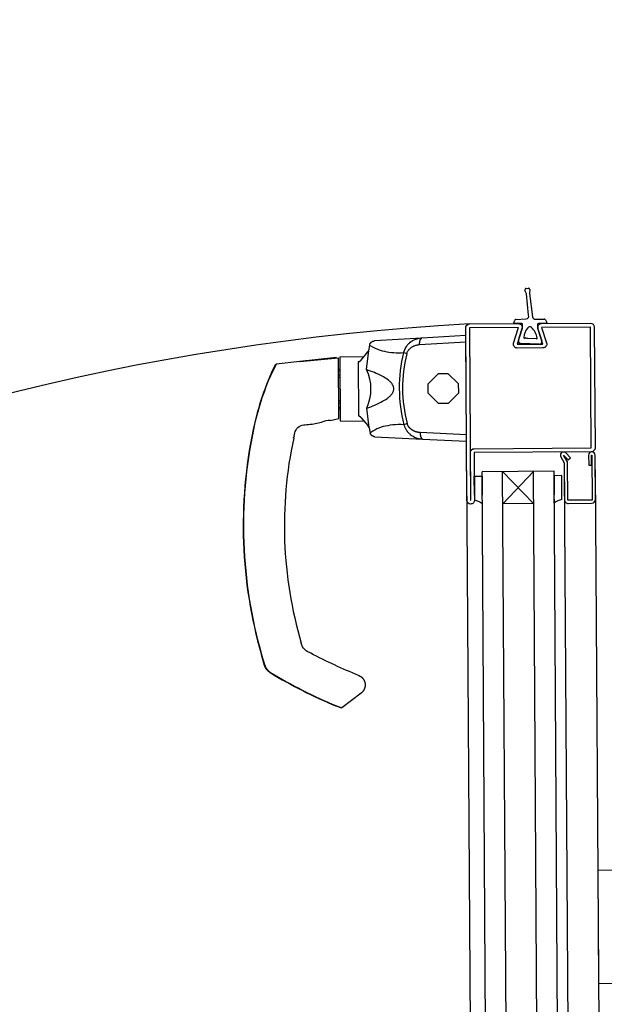
# Model space of a CAD drawing. Units: metres. Extents: x -1922 to -1821, y 1901 to 2060.
# Drawn here: x -1844 to -1844, y 2019 to 2020 of the extents above; entities that cross this region are included whole.
import ezdxf

# ---------------------------------------------------------------- set-up
doc = ezdxf.new("R2010")
doc.units = ezdxf.units.M
doc.linetypes.add('CONTINU', pattern=[0])
doc.layers.add('MUR-7', color=7, linetype='Continuous')
doc.layers.add('ZONE NON ELINGABLE-7', color=133, linetype='Continuous')

msp = doc.modelspace()

# ---------------------------------------------------------------- hatches: boundary and pattern name
at = {"layer": 'ZONE NON ELINGABLE-7', "linetype": 'CONTINU'}
h = msp.add_hatch(dxfattribs=at)
h.set_pattern_fill('ANSI31', color=256, scale=0.2, angle=45.00002679836822)
h.set_pattern_definition([(45.00000000560517, (-1917.637781306235, 2046.234358475858), (-0.4490128060973838, 0.4490128060095316), [])])
h.paths.add_polyline_path([(-1830.307635966701, 2021.554358484402), (-1830.307635966407, 2018.554604362139), (-1853.267781303534, 2018.554604359893), (-1853.267781303827, 2021.554358482156)])
h.paths.add_polyline_path([(-1830.307642522892, 2039.554358484403), (-1830.307642523186, 2042.554358484402), (-1853.267781305881, 2042.554358482156), (-1853.267781305588, 2039.554358482157)])

# ---------------------------------------------------------------- linework, layer by layer
at = {"layer": 'MUR-7'}
for p, q in [((-1844.17726379389, 2019.490874110419), (-1844.17643279093, 2019.490935561341)), ((-1844.175896980593, 2019.490404337515), (-1844.17599316357, 2019.488931611299)), ((-1844.177198287002, 2019.488680202236), (-1844.177772459179, 2019.490042748544)), ((-1844.176355013547, 2019.480394000039), (-1844.177198287002, 2019.488680202236)), ((-1844.17599316357, 2019.488931611299), (-1844.17481407842, 2019.479742837706)), ((-1844.18125412291, 2019.478809428807), (-1844.177228981704, 2019.479015701961)), ((-1844.173816884135, 2019.47889717825), (-1844.170226189121, 2019.478930106333)), ((-1844.169777647425, 2019.478660132693), (-1844.169219164304, 2019.477582147623)), ((-1844.18214247919, 2019.477498382514), (-1844.181684429151, 2019.478515410771)), ((-1844.178963708757, 2019.47716261222), (-1844.181913099771, 2019.477145723257)), ((-1844.18027245281, 2019.470701605651), (-1844.178816590015, 2019.475397072388)), ((-1844.178659644047, 2019.476453633795), (-1844.178661995827, 2019.476864334987)), ((-1844.169439711111, 2019.477217149053), (-1844.172518671762, 2019.477199518142)), ((-1844.217815576073, 2019.471521636939), (-1844.23631983411, 2019.470434140918)), ((-1844.200791647319, 2019.472522133944), (-1844.217815515749, 2019.471521640484)), ((-1844.200531600744, 2019.431522958639), (-1844.200791647319, 2019.472522133944)), ((-1844.177555283535, 2019.471676675442), (-1844.177745124613, 2019.471509320318)), ((-1844.177340601959, 2019.471433149096), (-1844.177555283535, 2019.471676675442)), ((-1844.177064287617, 2019.471680753953), (-1844.177340601959, 2019.471433149096)), ((-1844.176815757055, 2019.471414172708), (-1844.177064287617, 2019.471680753953)), ((-1844.173316009309, 2019.471222479289), (-1844.176815757055, 2019.471414172708)), ((-1844.172573271452, 2019.474744412991), (-1844.171209829721, 2019.470511412512)), ((-1844.23827882767, 2019.468284282535), (-1844.238496318684, 2019.466922701093)), ((-1844.218703350765, 2019.469019385134), (-1844.200776006489, 2019.47005618681)), ((-1844.172189699638, 2019.469205218553), (-1844.179345338122, 2019.469405849964)), ((-1844.251071077176, 2019.4640305828), (-1844.265267321796, 2019.462447399036)), ((-1844.265267321796, 2019.462447399036), (-1844.250237770741, 2019.463870923807)), ((-1844.26503132771, 2019.462473394489), (-1844.255161661968, 2019.46357442046)), ((-1844.250087785964, 2019.440224189972), (-1844.250237770715, 2019.463870919778)), ((-1844.249739920913, 2019.464211507491), (-1844.240366246727, 2019.464434604938)), ((-1844.249739920913, 2019.464211507491), (-1844.249581355929, 2019.439212010352)), ((-1844.238933565297, 2019.466157337163), (-1844.24167464597, 2019.462799836457)), ((-1844.23938518884, 2019.459262672307), (-1844.238527828607, 2019.46672929526)), ((-1844.238933565297, 2019.466157337163), (-1844.238527828607, 2019.46672929526)), ((-1844.238527828607, 2019.46672929526), (-1844.238496318684, 2019.466922701093)), ((-1844.223739583926, 2019.465379928829), (-1844.224983752222, 2019.465888411061)), ((-1844.274502420902, 2019.461417488708), (-1844.275625979711, 2019.45891834851)), ((-1844.274899324718, 2019.461135590668), (-1844.274502420902, 2019.461417488708)), ((-1844.265267321796, 2019.462447399036), (-1844.274502420902, 2019.461417488708)), ((-1844.242250112008, 2019.462278318744), (-1844.242593896429, 2019.462263806111)), ((-1844.242593896429, 2019.462263806111), (-1844.242460612875, 2019.441250201943)), ((-1844.242593896429, 2019.462263806111), (-1844.242505992149, 2019.462183777194)), ((-1844.242505992149, 2019.462183777194), (-1844.24167464597, 2019.462799836457)), ((-1844.275625979711, 2019.45891834851), (-1844.276455014167, 2019.457480295899)), ((-1844.250210019875, 2019.459495697442), (-1844.249710002257, 2019.459494505395)), ((-1844.238338227719, 2019.436836649916), (-1844.239290232663, 2019.44429179656)), ((-1844.249611274557, 2019.443929008006), (-1844.250111236823, 2019.44392147336)), ((-1844.242362015497, 2019.441331089247), (-1844.242460612875, 2019.441250201943)), ((-1844.242460612875, 2019.441250201943), (-1844.242116684916, 2019.441240051744)), ((-1844.241534636862, 2019.440725875366), (-1844.242362015497, 2019.441331089247)), ((-1844.241534636862, 2019.440725875366), (-1844.238751187021, 2019.437403415247)), ((-1844.260496037192, 2019.438132435249), (-1844.256903333385, 2019.438854463855)), ((-1844.256903333385, 2019.438854463855), (-1844.256735651467, 2019.438913558992)), ((-1844.253482921581, 2019.439541866797), (-1844.250087785952, 2019.440224189965)), ((-1844.240205605943, 2019.439107835384), (-1844.249581355929, 2019.439212010352)), ((-1844.238338227719, 2019.436836649916), (-1844.238751187021, 2019.437403415247)), ((-1844.238304266989, 2019.436643659346), (-1844.238338227719, 2019.436836649916)), ((-1844.238304266989, 2019.436643659346), (-1844.23806952189, 2019.435284946313)), ((-1844.223568481236, 2019.438374225154), (-1844.224806104951, 2019.43785002765)), ((-1844.283352428514, 2019.43602619599), (-1844.283433196803, 2019.436043521417)), ((-1844.267563373884, 2019.433290242121), (-1844.267879012497, 2019.432698644965)), ((-1844.236083888767, 2019.433160132436), (-1844.217567150647, 2019.432307441367)), ((-1844.200547241573, 2019.433988905773), (-1844.218486774103, 2019.434798238284)), ((-1844.267700117856, 2019.432660173755), (-1844.26787901895, 2019.432698646353)), ((-1844.217567139215, 2019.432307440841), (-1844.200531600744, 2019.431522958639)), ((-1844.163827592895, 2019.425362762315), (-1844.162477111565, 2019.423057550654)), ((-1844.162749047039, 2019.425994615808), (-1844.16273719373, 2019.426003666358)), ((-1844.161229261076, 2019.423400408658), (-1844.162749047039, 2019.425994615808)), ((-1844.16273719373, 2019.426003666358), (-1844.160941201379, 2019.42416731464)), ((-1844.16004755214, 2019.425041323242), (-1844.16184354449, 2019.42687767496)), ((-1844.152996013321, 2019.426067746011), (-1844.152970960053, 2019.422117825463)), ((-1844.151846036452, 2019.42607504), (-1844.151746038464, 2019.42607567426)), ((-1844.151820983185, 2019.422125119452), (-1844.151846036452, 2019.42607504)), ((-1844.151746038464, 2019.42607567426), (-1844.151635042975, 2019.408576026264)), ((-1844.150386653768, 2019.408833949484), (-1844.150496063607, 2019.426083602509)), ((-1844.162477111565, 2019.423057550654), (-1844.162386412394, 2019.408757838292)), ((-1844.161134851887, 2019.408515771569), (-1844.161229261076, 2019.423400408658)), ((-1844.160941201379, 2019.42416731464), (-1844.16004755214, 2019.425041323242)), ((-1844.152970960053, 2019.422117825463), (-1844.151820983185, 2019.422125119452)), ((-1844.197444807067, 2019.417851040935), (-1844.194444947412, 2019.417870068225)), ((-1844.197397615398, 2019.410410760333), (-1844.197444807067, 2019.417851040935)), ((-1844.18921335333, 2018.5930562572), (-1844.19445571227, 2019.4195707645)), ((-1844.166456272391, 2019.419748357509), (-1844.194455707785, 2019.419570764735)), ((-1844.194444947412, 2019.417870068225), (-1844.194397755744, 2019.410429787611)), ((-1844.181213514246, 2018.593106997994), (-1844.186455873187, 2019.419621505502)), ((-1844.174376727669, 2019.407181756823), (-1844.186455870102, 2019.419621505521)), ((-1844.1863764863, 2019.407105646331), (-1844.174456111475, 2019.419697616714)), ((-1844.169213755619, 2018.593183109187), (-1844.17445611456, 2019.419697616488)), ((-1844.161213916536, 2018.593233849982), (-1844.166456275477, 2019.419748357489)), ((-1844.163445625153, 2019.418066688462), (-1844.166445484808, 2019.418047661172)), ((-1844.166445484808, 2019.418047661172), (-1844.166398293139, 2019.410607380558)), ((-1844.163386541428, 2019.408751495576), (-1844.163445625153, 2019.418066688462)), ((-1844.162456283183, 2019.419773729281), (-1844.157256183075, 2018.599921300764)), ((-1844.166377520297, 2019.407332315675), (-1844.166398293139, 2019.410607380558)), ((-1844.174376727669, 2019.407181756823), (-1844.1863764863, 2019.407105646331)), ((-1844.151635042975, 2019.408576026264), (-1844.161134851887, 2019.408515771569)), ((-1844.160876928666, 2019.407267382362), (-1844.151877109697, 2019.407324465757)), ((-1844.280146540307, 2019.348442633556), (-1844.280257796565, 2019.348415328894)), ((-1844.27901122988, 2019.34425967981), (-1844.280257796565, 2019.348415328894)), ((-1844.280146540174, 2019.348442633096), (-1844.278894006634, 2019.344271699907)), ((-1844.27702766647, 2019.341714310997), (-1844.276766665664, 2019.341543876085)), ((-1844.241472016217, 2019.333528052687), (-1844.248925735889, 2019.327836793259)), ((-1844.25104005154, 2019.328546294515), (-1844.251077914485, 2019.328453860861)), ((-1844.249416854289, 2019.327771091817), (-1844.251077914166, 2019.328453860728)), ((-1844.251040020393, 2019.328546369119), (-1844.248925449112, 2019.327837012226)), ((-1844.248925449112, 2019.327837012226), (-1844.249416854153, 2019.327771091762))]:
    msp.add_line(p, q, dxfattribs=at)
at = {"layer": 'MUR-7', "ltscale": 2}
for p, q in [((-1844.200458660502, 2019.420023189953), (-1844.199089596496, 2019.204174474391)), ((-1844.150459574847, 2019.420340320501), (-1844.149090505378, 2019.204491604975))]:
    msp.add_line(p, q, dxfattribs=at)
at = {"layer": 'MUR-7'}
for points in [[(-1844.15051357867, 2019.428840148951, -0.4142135623730951), (-1844.152004034599, 2019.427330665224), (-1844.19750311939, 2019.427042076952), (-1844.197385781302, 2019.40854244907, -0.4142135623731006), (-1844.198876237231, 2019.407032965343, -0.4142135623730841), (-1844.200385720958, 2019.408523421272), (-1844.200810675117, 2019.475522073601, -0.4142135623730955), (-1844.199320219188, 2019.477031557328), (-1844.180320601363, 2019.477152066717, -0.5069206636600743), (-1844.178877877304, 2019.475209481211), (-1844.180749467327, 2019.469149185618), (-1844.170790434838, 2019.469212353041), (-1844.172738748787, 2019.475248420027, -0.5069206636600722), (-1844.171320782393, 2019.477209150111), (-1844.152321164569, 2019.4773296595, -0.4142135623730951), (-1844.150811680841, 2019.47583920357)], [(-1844.15231165067, 2019.475829689671), (-1844.171311268494, 2019.475709180283), (-1844.169362954545, 2019.469673113297, -0.5069206636600728), (-1844.170780920939, 2019.467712383214), (-1844.180739953429, 2019.467649215789, -0.5069206636600744), (-1844.182182677487, 2019.469591801295), (-1844.180311087464, 2019.475652096889), (-1844.199310705288, 2019.4755315875), (-1844.19888575113, 2019.408532935171), (-1844.198785753141, 2019.408533569431), (-1844.19890372549, 2019.427133195301, -0.4142135623730958), (-1844.197512633289, 2019.42854204678), (-1844.152013548498, 2019.428830635052)]]:
    msp.add_lwpolyline(points, format="xyb", close=True, dxfattribs=at)
for points in [[(-1844.2178161588, 2019.471521602691, 0.05832263121305276), (-1844.219771214937, 2019.471175961951, 0.1007696752439503), (-1844.222622313478, 2019.469655921934), (-1844.222840389041, 2019.46946715846, 0.03783048549085726), (-1844.223610391426, 2019.46866219418), (-1844.223782353636, 2019.468444008334, 0.1068132169100364), (-1844.224983745058, 2019.465888412875)], [(-1844.238158806934, 2019.468855567912), (-1844.237889504424, 2019.468658776487, 0.07029493696141385), (-1844.234097128432, 2019.466873043425, 0.04083391615059333), (-1844.230645588666, 2019.46607869874), (-1844.229693819686, 2019.465961567674), (-1844.228774717596, 2019.465884579146, 0.03226046769799783), (-1844.224983649683, 2019.465888886216)], [(-1844.223739575937, 2019.465379927372), (-1844.223676194504, 2019.465604781086), (-1844.223595018434, 2019.465836989529), (-1844.223498279352, 2019.466066812902), (-1844.223383332447, 2019.466298462927), (-1844.22328223697, 2019.466476692025), (-1844.223168921639, 2019.466655642131), (-1844.223047734094, 2019.466828158527), (-1844.222911077881, 2019.467004115509), (-1844.22274927228, 2019.467191985678), (-1844.222578923424, 2019.467370280265), (-1844.222430856836, 2019.467511674497), (-1844.222246993201, 2019.46767229387), (-1844.222040604938, 2019.467835568777), (-1844.221826727765, 2019.467988317183), (-1844.221606283181, 2019.468130395857), (-1844.221380222602, 2019.468261689543), (-1844.221133761479, 2019.468389884822), (-1844.220945728427, 2019.468478086864), (-1844.220755136311, 2019.468559605587), (-1844.220473869338, 2019.468666340108), (-1844.220188291108, 2019.468759220381), (-1844.219972605239, 2019.468819606338, -0.04941434428935507), (-1844.218703350765, 2019.469019385134)], [(-1844.239290232663, 2019.44429179656, 0.03832775652419159), (-1844.233102555451, 2019.446972971852), (-1844.232312492812, 2019.447436404461), (-1844.231857559795, 2019.447726387487), (-1844.231389808578, 2019.448048493611, 0.02934722731308111), (-1844.230249740592, 2019.44897201657), (-1844.230082021747, 2019.449135830116), (-1844.229913615547, 2019.449313712299), (-1844.229744720253, 2019.449507964623), (-1844.229575534131, 2019.449720888591), (-1844.229406255445, 2019.449954785705), (-1844.229279326847, 2019.450147532922), (-1844.22915351506, 2019.450364513229), (-1844.229030261502, 2019.450615695047), (-1844.228947009338, 2019.450817743022), (-1844.228881150506, 2019.451014160666), (-1844.228827883835, 2019.451216998366), (-1844.228790315047, 2019.451415921715), (-1844.228766544875, 2019.451625507931), (-1844.228759012769, 2019.451829297547), (-1844.228767053123, 2019.452035565135), (-1844.228790948237, 2019.452242239802), (-1844.228828921421, 2019.452441301707), (-1844.228888254689, 2019.452662434479), (-1844.228964463751, 2019.452882330591), (-1844.229044780452, 2019.45306920875), (-1844.229226094855, 2019.45341489381), (-1844.229426180775, 2019.453736042407), (-1844.229627582832, 2019.454009678263), (-1844.229829420496, 2019.454245120825), (-1844.230030813238, 2019.454451689539), (-1844.230230880526, 2019.454638703851), (-1844.230428741831, 2019.454815483208), (-1844.230805211736, 2019.455134732282), (-1844.231174910053, 2019.455420406129, 0.03712221693453154), (-1844.233346365726, 2019.456757524631, 0.03709940385771997), (-1844.23938518884, 2019.459262672307)], [(-1844.2248061069, 2019.437850027748), (-1844.225915835141, 2019.437886855141), (-1844.227019891479, 2019.437883705269), (-1844.228111671588, 2019.437839626956), (-1844.229184158639, 2019.437753686548), (-1844.230229923853, 2019.437625014169), (-1844.231068825551, 2019.437485626812, 0.1082265388666567), (-1844.237725046904, 2019.434884921622), (-1844.237920973597, 2019.434732932011), (-1844.23794217414, 2019.434714831513)], [(-1844.224806152818, 2019.437850127516, 0.04110987633183066), (-1844.224472572552, 2019.436839124413), (-1844.224362896211, 2019.436593938517), (-1844.224243347042, 2019.436353203373), (-1844.224113577126, 2019.436116187204, 0.04783462926972022), (-1844.223338787559, 2019.435024982862), (-1844.223170279785, 2019.434836533867), (-1844.223017311089, 2019.434676265759), (-1844.222813048832, 2019.434476481482), (-1844.22257242672, 2019.43425962482), (-1844.222367507471, 2019.434088959635, 0.1585461034533293), (-1844.217567261004, 2019.432307446449)]]:
    msp.add_lwpolyline(points, format="xyb", dxfattribs=at)
for points in [[(-1844.218703350765, 2019.469019385134), (-1844.218705351539, 2019.469062697706), (-1844.218707040296, 2019.469105999215), (-1844.218708416528, 2019.469149276626), (-1844.218709479822, 2019.469192516913), (-1844.218710229856, 2019.469235707056), (-1844.218710666404, 2019.469278834056), (-1844.218710789337, 2019.469321884931), (-1844.218710626488, 2019.469361270289), (-1844.218710200123, 2019.469400570828), (-1844.218709510351, 2019.469439776607), (-1844.218708557345, 2019.469478877709), (-1844.218707341346, 2019.469517864243), (-1844.218705862662, 2019.46955672635), (-1844.218704121668, 2019.469595454196), (-1844.218702118802, 2019.469634037986), (-1844.218699854573, 2019.469672467963), (-1844.218697329552, 2019.469710734403), (-1844.21869454438, 2019.469748827629), (-1844.218691499759, 2019.469786738003), (-1844.218688392175, 2019.469822305979), (-1844.21868505533, 2019.46985769488), (-1844.218681489973, 2019.46989289675), (-1844.218677696908, 2019.469927903673), (-1844.218673676987, 2019.469962707778), (-1844.218668743941, 2019.470002713624), (-1844.2186635099, 2019.470042425438), (-1844.218657976437, 2019.470081831264), (-1844.218652145219, 2019.47012091924), (-1844.218646018001, 2019.470159677601), (-1844.218639596628, 2019.470198094679), (-1844.218632883031, 2019.470236158908), (-1844.218626473916, 2019.470270731363), (-1844.218619822572, 2019.470304988953), (-1844.21861293068, 2019.470338923014), (-1844.218605799984, 2019.47037252496), (-1844.218598432288, 2019.470405786295), (-1844.218590829455, 2019.470438698602), (-1844.218582993408, 2019.470471253558), (-1844.21857492613, 2019.470503442928), (-1844.218566629661, 2019.47053525857), (-1844.2185581061, 2019.470566692436), (-1844.218549357602, 2019.470597736574), (-1844.218540386381, 2019.470628383134), (-1844.218531725843, 2019.470656907343), (-1844.218522871273, 2019.470685064807), (-1844.218513824661, 2019.470712849193), (-1844.218504588043, 2019.470740254252), (-1844.218495163494, 2019.470767273823), (-1844.218484027332, 2019.470798047126), (-1844.218472645778, 2019.470828286979), (-1844.218461022257, 2019.470857984279), (-1844.21844916027, 2019.470887130087), (-1844.218437063387, 2019.47091571563), (-1844.218424735249, 2019.470943732301), (-1844.218412179568, 2019.470971171667), (-1844.218400473529, 2019.470995810216), (-1844.218388582427, 2019.471019950493), (-1844.218376509269, 2019.471043586394), (-1844.218364257109, 2019.471066711937), (-1844.218351829046, 2019.471089321276), (-1844.218339228224, 2019.47111140869), (-1844.218326457831, 2019.471132968593), (-1844.218313521096, 2019.47115399553), (-1844.218300421291, 2019.471174484184), (-1844.218287161731, 2019.471194429371), (-1844.218273745769, 2019.471213826047), (-1844.218260176799, 2019.471232669305), (-1844.218247246139, 2019.471249924636), (-1844.218234185416, 2019.471266679872), (-1844.218220997567, 2019.471282931244), (-1844.218207685559, 2019.471298675099), (-1844.218194252383, 2019.471313907897), (-1844.218178562634, 2019.471330890397), (-1844.218162719446, 2019.471347179047), (-1844.218146727588, 2019.471362768945), (-1844.218130591874, 2019.471377655397), (-1844.218114317162, 2019.471391833921), (-1844.218097908351, 2019.471405300251), (-1844.218081370379, 2019.471418050332), (-1844.21806610136, 2019.471429105419), (-1844.218050731855, 2019.471439552635), (-1844.218035265753, 2019.471449389334), (-1844.218019706965, 2019.471458613032), (-1844.218004059428, 2019.471467221395), (-1844.217988327099, 2019.471475212244), (-1844.217972513957, 2019.471482583557), (-1844.217956624004, 2019.471489333471), (-1844.217940661256, 2019.471495460281), (-1844.217924629753, 2019.471500962433), (-1844.217908533551, 2019.471505838537), (-1844.217892376719, 2019.47151008736), (-1844.217877091275, 2019.471513517888), (-1844.217861759004, 2019.471516389046), (-1844.217846383353, 2019.47151870019), (-1844.217830967779, 2019.471520450801), (-1844.217815515749, 2019.471521640484)], [(-1844.238158823381, 2019.468855575055), (-1844.238151934371, 2019.46888657123), (-1844.238144514324, 2019.46891761562), (-1844.238136558093, 2019.468948695785), (-1844.238128060887, 2019.468979798993), (-1844.23811901828, 2019.46901091224), (-1844.23810942623, 2019.469042022255), (-1844.238099875774, 2019.469071339446), (-1844.238089830915, 2019.469100630214), (-1844.23807928927, 2019.469129882851), (-1844.238068248809, 2019.469159085483), (-1844.238056707853, 2019.469188226082), (-1844.238044665095, 2019.469217292476), (-1844.238032119601, 2019.469246272369), (-1844.23801907082, 2019.469275153347), (-1844.238005518594, 2019.469303922897), (-1844.237991463164, 2019.469332568418), (-1844.237977169543, 2019.469360569427), (-1844.237962392147, 2019.469388426525), (-1844.237947132364, 2019.469416127619), (-1844.23793139197, 2019.469443660599), (-1844.237913856851, 2019.469473190421), (-1844.237895767056, 2019.469502494822), (-1844.237877126378, 2019.469531558597), (-1844.237857939162, 2019.469560366602), (-1844.237838210293, 2019.469588903776), (-1844.237817945202, 2019.46961715517), (-1844.237798352337, 2019.469643517134), (-1844.237778293529, 2019.46966959958), (-1844.237757774642, 2019.469695390362), (-1844.237736801957, 2019.46972087749), (-1844.237715382169, 2019.469746049156), (-1844.237693522377, 2019.469770893747), (-1844.23767123008, 2019.46979539986), (-1844.237648513163, 2019.469819556326), (-1844.237625379899, 2019.46984335222), (-1844.237601838928, 2019.469866776882), (-1844.237578330188, 2019.469889411851), (-1844.237554445712, 2019.46991166915), (-1844.237530194673, 2019.469933539506), (-1844.237505586545, 2019.469955013944), (-1844.237482499019, 2019.469974530734), (-1844.237459121871, 2019.469993694265), (-1844.23743546325, 2019.470012498155), (-1844.237411531494, 2019.47003093628), (-1844.237387335114, 2019.470049002772), (-1844.237362882788, 2019.470066692026), (-1844.237338183349, 2019.470083998711), (-1844.237310739266, 2019.47010258817), (-1844.237283019175, 2019.470120702265), (-1844.237255035388, 2019.470138335079), (-1844.237226800377, 2019.470155481111), (-1844.237198326759, 2019.470172135291), (-1844.237169627274, 2019.470188292981), (-1844.237140714766, 2019.470203949977), (-1844.237111602169, 2019.470219102516), (-1844.237082302484, 2019.470233747271), (-1844.237052828765, 2019.470247881353), (-1844.237023724623, 2019.470261263594), (-1844.236994477641, 2019.470274148966), (-1844.236965100226, 2019.470286535965), (-1844.236935604769, 2019.470298423487), (-1844.236903634604, 2019.470310698974), (-1844.236871556682, 2019.470322390806), (-1844.236839386408, 2019.47033349914), (-1844.236807139071, 2019.470344024656), (-1844.236774829831, 2019.470353968542), (-1844.236742473695, 2019.470363332489), (-1844.236711936855, 2019.470371632128), (-1844.236681383792, 2019.470379420363), (-1844.236650826618, 2019.470386699775), (-1844.236620277271, 2019.470393473307), (-1844.236589747497, 2019.470399744248), (-1844.236559248844, 2019.47040551622), (-1844.236528792647, 2019.470410793173), (-1844.236498390022, 2019.470415579369), (-1844.236468051851, 2019.470419879371), (-1844.236437788778, 2019.470423698033), (-1844.236408149275, 2019.470426984939), (-1844.23637860185, 2019.470429817592), (-1844.236349155868, 2019.470432201332), (-1844.236319820446, 2019.470434141721)], [(-1844.218486774103, 2019.434798238284), (-1844.218603952557, 2019.434804575589), (-1844.218720990521, 2019.434813007757), (-1844.218837841519, 2019.434823531905), (-1844.218954459076, 2019.434836145155), (-1844.219071327598, 2019.434850916319), (-1844.219187929174, 2019.43486779801), (-1844.219304215933, 2019.434886789157), (-1844.219420140007, 2019.43490788869), (-1844.219537248529, 2019.434931431139), (-1844.219653949542, 2019.434957151859), (-1844.219770190837, 2019.434985051559), (-1844.219885920206, 2019.435015130947), (-1844.219978557836, 2019.435040895227), (-1844.220070846457, 2019.435068080969), (-1844.22016275703, 2019.435096688703), (-1844.220254260516, 2019.435126718959), (-1844.220345327873, 2019.435158172269), (-1844.220436268955, 2019.435191175433), (-1844.220526756, 2019.43522563103), (-1844.220616756339, 2019.435261540625), (-1844.220706237308, 2019.435298905788), (-1844.220795166237, 2019.435337728082), (-1844.220884027048, 2019.435378249693), (-1844.220972309751, 2019.435420270873), (-1844.221059976489, 2019.435463793205), (-1844.221146989404, 2019.435508818265), (-1844.221233310638, 2019.435555347634), (-1844.221320575192, 2019.435604341018), (-1844.221407093166, 2019.435654931852), (-1844.221492817797, 2019.435707120596), (-1844.221577702323, 2019.43576090771), (-1844.221661699979, 2019.435816293655), (-1844.221731528852, 2019.435864047136), (-1844.221800712269, 2019.435912957553), (-1844.221869217395, 2019.435963023216), (-1844.221937011396, 2019.43601424243), (-1844.222004061438, 2019.436066613504), (-1844.222070334686, 2019.436120134744), (-1844.222133817114, 2019.436173122322), (-1844.222196541278, 2019.436227214627), (-1844.22225847263, 2019.436282407307), (-1844.222319576623, 2019.436338696009), (-1844.222373511565, 2019.436389979201), (-1844.222426771172, 2019.4364421724), (-1844.222479326254, 2019.436495268257), (-1844.22253114762, 2019.436549259423), (-1844.22258220608, 2019.436604138546), (-1844.22263247244, 2019.436659898279), (-1844.222681917511, 2019.436716531272), (-1844.222730512101, 2019.436774030173), (-1844.222778227019, 2019.436832387635), (-1844.22282104269, 2019.43688646723), (-1844.222863108123, 2019.43694128658), (-1844.222904397725, 2019.436996834889), (-1844.222944885907, 2019.437053101358), (-1844.222984547077, 2019.437110075192), (-1844.223022477118, 2019.437166417351), (-1844.223059592414, 2019.437223445634), (-1844.223095867506, 2019.437281145373), (-1844.223131276934, 2019.437339501899), (-1844.223165795237, 2019.437398500542), (-1844.223196704483, 2019.437453269778), (-1844.223226849729, 2019.437508616066), (-1844.223256210842, 2019.437564521039), (-1844.223284767687, 2019.437620966336), (-1844.22331250013, 2019.437677933591), (-1844.223339388035, 2019.437735404439), (-1844.223365411269, 2019.437793360517), (-1844.223390549698, 2019.437851783459), (-1844.223414783188, 2019.437910654901), (-1844.223438091602, 2019.437969956478), (-1844.223460454808, 2019.438029669828), (-1844.22348061682, 2019.438086207049), (-1844.223499937161, 2019.438143128516), (-1844.223518401153, 2019.438200412202), (-1844.223535994114, 2019.438258036078), (-1844.223552701365, 2019.438315978118), (-1844.223568508227, 2019.438374216294)], [(-1844.236083888683, 2019.433160132432), (-1844.23611558518, 2019.43316184421), (-1844.236147416374, 2019.433164071747), (-1844.236179370838, 2019.433166822156), (-1844.236211436802, 2019.433170102252), (-1844.236243602163, 2019.433173918534), (-1844.236275854496, 2019.433178277165), (-1844.236306332053, 2019.433182888705), (-1844.236336864676, 2019.433187992122), (-1844.236367441207, 2019.433193591687), (-1844.236398050268, 2019.43319969135), (-1844.236428680271, 2019.433206294741), (-1844.236459319426, 2019.433213405142), (-1844.236489955755, 2019.433221025496), (-1844.236520577106, 2019.433229158379), (-1844.236551171163, 2019.433237806001), (-1844.236581725457, 2019.433246970189), (-1844.236611683244, 2019.43325647494), (-1844.236641578468, 2019.433266480358), (-1844.236671398978, 2019.43327698706), (-1844.236701132537, 2019.433287995279), (-1844.236728566323, 2019.433298631529), (-1844.236755905267, 2019.433309696915), (-1844.236783139538, 2019.433321190723), (-1844.236810259283, 2019.433333111943), (-1844.236837254644, 2019.433345459271), (-1844.236864115764, 2019.433358231103), (-1844.2368908328, 2019.433371425534), (-1844.236920043408, 2019.433386424872), (-1844.236949054779, 2019.433401929532), (-1844.236977853969, 2019.43341793572), (-1844.237006428127, 2019.433434439208), (-1844.237034764502, 2019.43345143533), (-1844.237062850479, 2019.433468918988), (-1844.237090673581, 2019.433486884659), (-1844.237118221498, 2019.433505326394), (-1844.237145482097, 2019.433524237829), (-1844.237172443446, 2019.433543612188), (-1844.237198620722, 2019.433563084234), (-1844.237224487154, 2019.433582988731), (-1844.237250032091, 2019.433603318153), (-1844.237275245125, 2019.433624064627), (-1844.237298278198, 2019.43364363252), (-1844.237321010373, 2019.43366354394), (-1844.237343434022, 2019.433683791891), (-1844.237365541735, 2019.433704369158), (-1844.237387326327, 2019.433725268307), (-1844.237408780848, 2019.433746481699), (-1844.237429898592, 2019.433768001498), (-1844.237452731426, 2019.433792017593), (-1844.237475140704, 2019.433816383799), (-1844.237497118565, 2019.433841088941), (-1844.23751865754, 2019.43386612162), (-1844.237539750559, 2019.433891470225), (-1844.237560390957, 2019.433917122951), (-1844.237580572482, 2019.433943067818), (-1844.237600289299, 2019.433969292688), (-1844.237619535994, 2019.433995785282), (-1844.237638307579, 2019.4340225332), (-1844.237656277081, 2019.434049039904), (-1844.237673779968, 2019.434075768904), (-1844.237690812722, 2019.434102708209), (-1844.237707372223, 2019.43412984578), (-1844.237724720056, 2019.434159360107), (-1844.237741509927, 2019.434189076347), (-1844.237757739463, 2019.434218979284), (-1844.237773406827, 2019.434249053721), (-1844.237788510705, 2019.434279284514), (-1844.237803050303, 2019.434309656587), (-1844.237816241971, 2019.434338409043), (-1844.237828931921, 2019.434367261296), (-1844.237841120715, 2019.434396200971), (-1844.237852809294, 2019.434425215815), (-1844.237863998976, 2019.434454293701), (-1844.237874691441, 2019.434483422645), (-1844.237884888725, 2019.43451259082), (-1844.237894593208, 2019.434541786563), (-1844.237903807606, 2019.434570998393), (-1844.237912534961, 2019.434600215015), (-1844.237920635635, 2019.434628903841), (-1844.237928273198, 2019.434657576272), (-1844.237935451378, 2019.434686222195), (-1844.237942174168, 2019.434714831706)], [(-1844.218486774103, 2019.434798238284), (-1844.218488225291, 2019.434754903821), (-1844.218489364624, 2019.43471158438), (-1844.218490191762, 2019.434668292997), (-1844.218490706453, 2019.434625042708), (-1844.218490908544, 2019.434581846529), (-1844.218490797974, 2019.434538717466), (-1844.218490374775, 2019.434495668502), (-1844.218489712316, 2019.434456288382), (-1844.218488787435, 2019.434416996418), (-1844.218487600368, 2019.434377802547), (-1844.218486151414, 2019.434338716684), (-1844.218484440939, 2019.434299748716), (-1844.218482469378, 2019.434260908499), (-1844.218480237228, 2019.434222205857), (-1844.218477745053, 2019.434183650581), (-1844.218474993485, 2019.434145252422), (-1844.218471983218, 2019.434107021094), (-1844.218468715016, 2019.434068966267), (-1844.218465189704, 2019.434031097568), (-1844.218461631147, 2019.433995571878), (-1844.218457845617, 2019.433960228155), (-1844.218453833966, 2019.433925074348), (-1844.218449597096, 2019.433890118359), (-1844.218445135958, 2019.433855368052), (-1844.218439695776, 2019.433815428003), (-1844.21843395835, 2019.433775785782), (-1844.218427925406, 2019.433736453322), (-1844.218421598759, 2019.433697442463), (-1844.218414980316, 2019.433658764948), (-1844.218408072068, 2019.43362043242), (-1844.218400876094, 2019.433582456418), (-1844.218394028875, 2019.433547968047), (-1844.218386943437, 2019.433513797588), (-1844.218379621574, 2019.433479953683), (-1844.218372065137, 2019.433446444896), (-1844.218364276038, 2019.4334132797), (-1844.218356256247, 2019.433380466484), (-1844.218348007792, 2019.433348013549), (-1844.21833953276, 2019.433315929105), (-1844.218330833294, 2019.433284221265), (-1844.218321911596, 2019.433252898052), (-1844.218312769922, 2019.433221967387), (-1844.218303410584, 2019.433191437096), (-1844.218294388829, 2019.433163025041), (-1844.218285177708, 2019.433134982164), (-1844.218275779293, 2019.433107314771), (-1844.218266195697, 2019.433080029084), (-1844.218256429074, 2019.433053131237), (-1844.218244903343, 2019.433022501673), (-1844.218233139006, 2019.432992408629), (-1844.218221139602, 2019.432962861163), (-1844.218208908745, 2019.432933868169), (-1844.218196450116, 2019.432905438376), (-1844.218183767465, 2019.432877580342), (-1844.218170864611, 2019.432850302451), (-1844.218158846867, 2019.432825814375), (-1844.218146650395, 2019.432801826878), (-1844.218134278278, 2019.432778346027), (-1844.218121733646, 2019.432755377761), (-1844.218109019672, 2019.432732927891), (-1844.218096139573, 2019.432711002094), (-1844.218083096606, 2019.432689605918), (-1844.21806989407, 2019.432668744773), (-1844.218056535305, 2019.432648423937), (-1844.21804302369, 2019.43262864855), (-1844.218029362643, 2019.432609423613), (-1844.218015555619, 2019.432590753992), (-1844.218002407003, 2019.432573664071), (-1844.217989134677, 2019.432557075857), (-1844.217975741626, 2019.432540993078), (-1844.217962230863, 2019.432525419349), (-1844.217948605424, 2019.432510358174), (-1844.217932701379, 2019.432493576062), (-1844.217916652708, 2019.432477489689), (-1844.217900464242, 2019.432462103898), (-1844.217884140854, 2019.432447423321), (-1844.217867687458, 2019.432433452377), (-1844.217851109007, 2019.432420195272), (-1844.217834410491, 2019.432407655998), (-1844.217819002337, 2019.432396795483), (-1844.217803501417, 2019.432386544066), (-1844.21778791165, 2019.43237690434), (-1844.217772236982, 2019.432367878742), (-1844.217756481375, 2019.432359469556), (-1844.217740648817, 2019.43235167891), (-1844.217724743311, 2019.432344508773), (-1844.21770876888, 2019.432337960959), (-1844.217692729566, 2019.432332037125), (-1844.217676629426, 2019.432326738769), (-1844.217660472531, 2019.432322067232), (-1844.21764426297, 2019.432318023694), (-1844.217628935114, 2019.432314787333), (-1844.21761356753, 2019.432312110889), (-1844.217598163673, 2019.432309994964), (-1844.217582727007, 2019.432308440034), (-1844.217567261004, 2019.432307446449)], [(-1844.276817696451, 2019.3414692233), (-1844.276861720598, 2019.341496027795), (-1844.276905455461, 2019.341523277909), (-1844.276948883748, 2019.341550961718), (-1844.276991988171, 2019.341579067296), (-1844.277049164924, 2019.341617336245), (-1844.277105746644, 2019.341656344666), (-1844.277161759211, 2019.341696107635), (-1844.27720631385, 2019.341728573444), (-1844.277250525201, 2019.341761541591), (-1844.277294410161, 2019.341795026228), (-1844.27733793735, 2019.341829004787), (-1844.277389100475, 2019.341869948082), (-1844.277439741992, 2019.341911574386), (-1844.277489846384, 2019.341953872018), (-1844.277539489263, 2019.34199690896), (-1844.277588577189, 2019.342040607745), (-1844.277637095571, 2019.342084956233), (-1844.277688726854, 2019.342133461141), (-1844.277739679088, 2019.342182705608), (-1844.277789935117, 2019.342232673883), (-1844.277839581763, 2019.342283457577), (-1844.277888512229, 2019.342334951955), (-1844.27793671026, 2019.342387140549), (-1844.2779837409, 2019.342439533068), (-1844.278030034083, 2019.342492588256), (-1844.278075617918, 2019.342546340861), (-1844.278120443137, 2019.342600734959), (-1844.278164611467, 2019.342655900502), (-1844.278207998061, 2019.342711687758), (-1844.278250629482, 2019.342768133384), (-1844.278292459304, 2019.34282517801), (-1844.278324769926, 2019.342870428997), (-1844.278356575453, 2019.342916036607), (-1844.278387888092, 2019.342962019275), (-1844.278418686749, 2019.34300834679), (-1844.278454549543, 2019.343063741652), (-1844.278489678366, 2019.343119605222), (-1844.278524063413, 2019.343175921665), (-1844.278557756244, 2019.343232779763), (-1844.27859069335, 2019.343290075882), (-1844.278622865508, 2019.34334779347), (-1844.278650484779, 2019.343398822317), (-1844.278677507763, 2019.343450163766), (-1844.278703928628, 2019.343501806162), (-1844.278729778632, 2019.343553813207), (-1844.278755019437, 2019.343606109753), (-1844.278779645591, 2019.343658683643), (-1844.278802388649, 2019.343708701215), (-1844.278824588107, 2019.343758982706), (-1844.27884624075, 2019.343809522344), (-1844.278867383283, 2019.343860412132), (-1844.278887968813, 2019.343911544551), (-1844.278907989786, 2019.343962901473), (-1844.278926483895, 2019.344011891897), (-1844.278944462324, 2019.344061068617), (-1844.27896191952, 2019.344110415472), (-1844.278978885608, 2019.344160021587), (-1844.278995323909, 2019.344209781876), (-1844.27901122988, 2019.34425967981)], [(-1844.278894006634, 2019.344271699907), (-1844.278878647586, 2019.34422382535), (-1844.278862713866, 2019.344176086058), (-1844.278846212301, 2019.344128504011), (-1844.27882914972, 2019.34408110119), (-1844.27881153295, 2019.344033899575), (-1844.278785145572, 2019.343966216162), (-1844.278757623964, 2019.343898992011), (-1844.278729024232, 2019.343832224011), (-1844.27869940248, 2019.343765909057), (-1844.278668814815, 2019.343700044041), (-1844.278637317342, 2019.343634625855), (-1844.278604966165, 2019.343569651393), (-1844.278570202446, 2019.343502162025), (-1844.278534443111, 2019.343435157065), (-1844.278497701081, 2019.343368661902), (-1844.278459989274, 2019.34330270192), (-1844.278421320613, 2019.343237302507), (-1844.278378375474, 2019.343167130683), (-1844.278334313252, 2019.343097626828), (-1844.278289152895, 2019.343028820463), (-1844.278242913353, 2019.342960741116), (-1844.278195613576, 2019.34289341831), (-1844.278147388784, 2019.34282703715), (-1844.278098116288, 2019.342761417633), (-1844.278047817603, 2019.342696586682), (-1844.277996514242, 2019.34263257122), (-1844.277944227718, 2019.342569398167), (-1844.277890961477, 2019.342507072057), (-1844.277836720991, 2019.342445596141), (-1844.27778153074, 2019.342384995335), (-1844.2777254152, 2019.342325294553), (-1844.27766839885, 2019.342266518707), (-1844.277610485494, 2019.342208670963), (-1844.277551682886, 2019.342151755038), (-1844.277492019088, 2019.342095794292), (-1844.277431522157, 2019.342040812085), (-1844.277370220154, 2019.341986831777), (-1844.27731465008, 2019.341939349498), (-1844.277258442416, 2019.341892672827), (-1844.277201621093, 2019.341846817953), (-1844.277144210042, 2019.341801801063), (-1844.277086233193, 2019.341757638347), (-1844.277027714477, 2019.341714345993), (-1844.27702766647, 2019.341714310997)], [(-1844.242424774591, 2019.340402633954), (-1844.242376756223, 2019.340383315891), (-1844.242328644817, 2019.340363207505), (-1844.242280452037, 2019.34034230166), (-1844.242232190201, 2019.34032059118), (-1844.242183872294, 2019.34029806887), (-1844.242135511969, 2019.340274727536), (-1844.242078480942, 2019.34024615689), (-1844.242021435583, 2019.340216426982), (-1844.241964405192, 2019.340185522248), (-1844.241907422408, 2019.340153424945), (-1844.241856609801, 2019.340123748314), (-1844.241805881423, 2019.340093101967), (-1844.241755259997, 2019.340061477778), (-1844.241704768807, 2019.340028868198), (-1844.241654431681, 2019.339995266285), (-1844.241604272978, 2019.339960665735), (-1844.241554317573, 2019.339925060914), (-1844.241504590841, 2019.339888446885), (-1844.241460495372, 2019.339854967986), (-1844.241416865518, 2019.339820875745), (-1844.241373716005, 2019.339786181698), (-1844.241331061211, 2019.339750897858), (-1844.24128891514, 2019.339715036705), (-1844.241247291412, 2019.339678611162), (-1844.241198923403, 2019.339634974697), (-1844.241151320148, 2019.339590595471), (-1844.241104501669, 2019.339545496867), (-1844.2410584871, 2019.339499702997), (-1844.241012381048, 2019.339452283598), (-1844.24096714936, 2019.339404193113), (-1844.240922809323, 2019.33935545922), (-1844.240879377139, 2019.339306110186), (-1844.240836867906, 2019.339256174823), (-1844.240795295595, 2019.339205682426), (-1844.240754673037, 2019.339154662724), (-1844.240714930733, 2019.339103038605), (-1844.240675958873, 2019.339050664945), (-1844.240637778206, 2019.338997559244), (-1844.24060040896, 2019.338943739748), (-1844.240563870812, 2019.338889225437), (-1844.240528812577, 2019.338835027328), (-1844.240494591953, 2019.338780197287), (-1844.24046122585, 2019.338724755229), (-1844.240428730551, 2019.338668721667), (-1844.240396485939, 2019.338610956711), (-1844.240365180185, 2019.338552620796), (-1844.240334828402, 2019.338493737464), (-1844.240305444923, 2019.338434330781), (-1844.240277043267, 2019.338374425313), (-1844.24024963613, 2019.33831404608), (-1844.240223235357, 2019.338253218531), (-1844.240199687943, 2019.338196497028), (-1844.240176951277, 2019.338139253113), (-1844.24015504078, 2019.338081503699), (-1844.240133971428, 2019.338023266267), (-1844.240113757718, 2019.337964558852), (-1844.240098484917, 2019.33791811397), (-1844.240083755567, 2019.337871399635), (-1844.240069576031, 2019.337824425275), (-1844.240055952457, 2019.337777200506), (-1844.24004084463, 2019.337722086072), (-1844.240026078641, 2019.337664973338), (-1844.240013619139, 2019.337613841994), (-1844.240003227438, 2019.337568777763), (-1844.239994689241, 2019.337529851575), (-1844.239986234128, 2019.337489351483), (-1844.239976895778, 2019.337441979919), (-1844.239969039809, 2019.337399577134), (-1844.239962505436, 2019.33736218314), (-1844.239957149265, 2019.337329830432), (-1844.239952846111, 2019.337302544984), (-1844.239949489644, 2019.337280347134), (-1844.239946992892, 2019.337263252354), (-1844.239944457552, 2019.337245333364), (-1844.239944144644, 2019.337243081718), (-1844.239944142424, 2019.337243065721), (-1844.239944140203, 2019.337243049725), (-1844.239944135763, 2019.337243017732), (-1844.239944126882, 2019.337242953744), (-1844.239944109124, 2019.337242825771), (-1844.239944073621, 2019.337242569821), (-1844.239944002664, 2019.337242057915), (-1844.23994386095, 2019.337241034074), (-1844.239943578323, 2019.337238986278), (-1844.239943016271, 2019.337234890233), (-1844.239941904986, 2019.337226696355), (-1844.239939733719, 2019.337210301623), (-1844.239935596688, 2019.337177485634), (-1844.239928146805, 2019.337111758658), (-1844.239921799488, 2019.33704592615), (-1844.239916550819, 2019.336980020508), (-1844.239912396949, 2019.33691407316), (-1844.239909337522, 2019.336848111404), (-1844.239907371271, 2019.336782162479), (-1844.239906496037, 2019.336716253523), (-1844.239906636059, 2019.336657255198), (-1844.239907646729, 2019.336598329958), (-1844.239909524682, 2019.336539496983), (-1844.239912266, 2019.336480775304), (-1844.239915866216, 2019.336422183781), (-1844.239920233371, 2019.336364783256), (-1844.239925419025, 2019.336307543718), (-1844.23993141747, 2019.33625048243), (-1844.239938222527, 2019.336193616429), (-1844.239945889111, 2019.336136528457), (-1844.239954338403, 2019.336079816842), (-1844.239963556654, 2019.336023496254), (-1844.239973529818, 2019.33596758083), (-1844.239984243573, 2019.335912084162), (-1844.239995683343, 2019.335857019298), (-1844.240010077836, 2019.335792692746), (-1844.240025435604, 2019.33572900281), (-1844.240041731689, 2019.335665967921), (-1844.240058940832, 2019.335603605449), (-1844.240077415902, 2019.33554068035), (-1844.240096787792, 2019.335478488593), (-1844.240117029004, 2019.335417045272), (-1844.240138111913, 2019.33535636437), (-1844.24016000882, 2019.335296458769), (-1844.240182691994, 2019.335237340272), (-1844.240206133722, 2019.33517901962), (-1844.240227104955, 2019.335128980766), (-1844.240248630761, 2019.335079511751), (-1844.240270694707, 2019.335030619118), (-1844.240293280372, 2019.334982308889), (-1844.240316371367, 2019.334934586577), (-1844.240339951345, 2019.334887457196), (-1844.240364004023, 2019.334840925258), (-1844.240390988597, 2019.334790434975), (-1844.240418504085, 2019.334740677177), (-1844.240446529201, 2019.334691655891), (-1844.240475042838, 2019.334643374486), (-1844.240504024085, 2019.334595835687), (-1844.240536896027, 2019.334543658451), (-1844.24057029624, 2019.334492410854), (-1844.2406041967, 2019.334442094021), (-1844.240638569803, 2019.334392708203), (-1844.240673388385, 2019.334344252816), (-1844.240708625753, 2019.334296726469), (-1844.240744255698, 2019.334250127001), (-1844.240780252522, 2019.334204451514), (-1844.240821717584, 2019.334153487842), (-1844.24086359053, 2019.334103714643), (-1844.240905835803, 2019.334055124454), (-1844.240948418796, 2019.334007708817), (-1844.24099130587, 2019.333961458328), (-1844.241033691475, 2019.333917157937), (-1844.24107630886, 2019.333873961059), (-1844.241119128959, 2019.333831856479), (-1844.241162123604, 2019.333790832351), (-1844.241206147351, 2019.333750071828), (-1844.24125029655, 2019.333710409529), (-1844.241294544265, 2019.333671831093), (-1844.241338864555, 2019.333634321674), (-1844.241383232468, 2019.333597865978), (-1844.241427624027, 2019.333562448327), (-1844.241472016217, 2019.333528052687)]]:
    msp.add_lwpolyline(points, dxfattribs=at)
msp.add_lwpolyline([(-1844.215373062157, 2019.453779272869), (-1844.211398513013, 2019.457804562809), (-1844.207698587436, 2019.457828030427), (-1844.203673297497, 2019.453853481282), (-1844.203649829879, 2019.450153555705), (-1844.207624379023, 2019.446128265766), (-1844.2113243046, 2019.446104798148), (-1844.215349594539, 2019.450079347293)], close=True, dxfattribs=at)
at = {"layer": 'MUR-7', "ltscale": 0.5}
msp.add_lwpolyline([(-1844.08947293631, 2019.264961093652), (-1844.149471728827, 2019.264580537694), (-1844.149192654454, 2019.220581422731), (-1844.089193861937, 2019.22096197869, 0.9999999999999999)], format="xyb", close=True, dxfattribs=at)
at = {"layer": 'MUR-7'}
for centre, radius, start, end in [((-1844.177219545967, 2019.490275744209), 0.0006000000000022473, 94.22920482802087, 202.8503849831268), ((-1844.17639591766, 2019.490436922833), 0.0005000000000032024, 356.2633493100961, 94.22920482802087), ((-1844.181228533394, 2019.478310084059), 0.0004999999999952102, 92.93362418344373, 155.7541113789551), ((-1844.177280160737, 2019.480014391456), 0.0009999999999982033, 272.9336241834437, 22.3094395703348), ((-1844.173826054142, 2019.479897136204), 0.00100000000000497, 188.876113706655, 270.5254100623817), ((-1844.170221604118, 2019.478430127355), 0.0004999999999976885, 27.38779627413081, 90.52541006238172), ((-1844.181914531311, 2019.477395719158), 0.0002500000000032089, 155.7541113789551, 270.3280866173728), ((-1844.178961990909, 2019.476862617138), 0.0003000000000010325, 0.3280866173728078, 90.3280866173728), ((-1844.182159586667, 2019.476433592232), 0.003499999999989584, 342.7735791443746, 0.3280866173728078), ((-1844.170728160979, 2019.470918909602), 0.007561282380582427, 141.9028290331512, 173.5520089351924), ((-1844.175891663767, 2019.474967201272), 0.0009999999999956962, 47.04302597126021, 141.9028290331512), ((-1844.179944254483, 2019.470614781559), 0.006947020166046091, 7.354940746638719, 47.04302597126021), ((-1844.167338136574, 2019.476430640382), 0.005499999999983591, 174.8266274890492, 197.8536550014752), ((-1844.172516953914, 2019.47689952306), 0.000300000000004549, 90.3280866173728, 174.8266274992267), ((-1844.169441142651, 2019.477467144955), 0.0002499999999983247, 270.3280866173728, 27.38779627413081), ((-1844.177943509968, 2019.471734360872), 0.0003000000000004525, 173.5520089351924, 311.3979110742903), ((-1844.17330233643, 2019.471472105113), 0.0002500000000050173, 266.8648426457555, 7.354940746638719), ((-1844.160662428611, 2019.452276250267), 0.07924999999999993, 167.92501186591, 168.3466148922844), ((-1844.17931731091, 2019.470405457124), 0.001000000000000351, 162.7735791443746, 268.3939487526898), ((-1844.172161672427, 2019.470204825713), 0.0009999999999947137, 268.3939487526898, 17.85365500147522), ((-1844.169053062275, 2019.452223032091), 0.05757590662996449, 166.2695936045673, 194.4559586085392), ((-1844.171080736419, 2019.452210170791), 0.05428072169419951, 165.9585880421557, 194.7674301740795), ((-1844.175782956592, 2019.413428649836), 0.1100000301547685, 154.297440092397, 168.1359568714786), ((-1844.177812201623, 2019.413931230867), 0.1078282223340089, 156.1793857932924, 168.1758330870964), ((-1844.254864431593, 2019.451678752683), 0.01723725015898259, 334.6246734273081, 26.10213979379791), ((-1844.252592485688, 2019.426198313539), 0.01337323033647238, 93.81777548734614, 108.0478044171792), ((-1844.105321034526, 2019.398626177194), 0.181999999999576, 168.135972244908, 196.0146887108709), ((-1844.105250299545, 2019.39869503602), 0.1819724810186326, 168.1618790389662, 196.0307845995426), ((-1844.160662428611, 2019.452276250267), 0.07924999999999988, 192.3803853439277, 192.8025553110556), ((-1844.109319322627, 2019.398600867001), 0.1620015823192585, 167.8635487344309, 196.3632644910256), ((-1844.162742564751, 2019.425998413381), 0.001257512764103939, 44.36340661647862, 210.3634066140953), ((-1844.151746038464, 2019.42607567426), 0.00125, 0.3634066155006001, 180.3634066155006), ((-1844.198621360114, 2019.401876261629), 0.006773248076472127, 51.19745840694372, 79.48872660864718), ((-1844.162066527593, 2019.402108118951), 0.006773248076472129, 101.2380866203136, 129.5293548163535), ((-1844.160886442566, 2019.408767352191), 0.0015, 180.3634066155006, 270.3634066164126), ((-1844.151886623596, 2019.408824435586), 0.0015, 270.3634066164126, 0.3634066155006001), ((-1844.175675881992, 2019.509532175401), 0.1961500000017081, 238.9600881417636, 247.3928792872722), ((-1844.176419823334, 2019.50820461577), 0.1945386617561645, 238.9477503131849, 247.4450897074995)]:
    msp.add_arc(centre, radius, start, end, dxfattribs=at)
at = {"layer": 'MUR-7', "ltscale": 0.5}
msp.add_arc((-1844.146017785886, 2018.52350527489), 0.955014932185327, 93.19952304306976, 181.1378456404998, dxfattribs=at)
at = {"layer": 'MUR-7', "extrusion": (0, 0, -1)}
for centre, major_axis, ratio, start_param, end_param in [((-1844.182872020221, 2019.45213537867), (0.5156396476748217, -0.003094496972133477), 0.01234071450949654, 4.581357688788136, 4.582335716870947), ((-1844.457803332199, 2019.446997796449), (-0.54990449399972, -0.01027672249668131), 0.01068764362471172, 1.958139213966053, 1.95912126051652), ((-1844.457846381954, 2019.453785059345), (-0.5499906099056127, 0.00330038815941124), 0.01068764362613911, 4.324064046663072, 4.325046093213534), ((-1844.182872020221, 2019.45213537867), (0.5155589072670121, 0.009635107853999462), 0.01234071451114506, 1.700849590308604, 1.701827618391414), ((-1844.278534059013, 2019.344409038319), (0.0004771708663577304, 0.0001493585092968334), 0.07367616078299226, 2.448191681640163, 3.141592653603792), ((-1844.276559878927, 2019.341897627461), (0.0002578175234706599, 0.0004284041603339056), 0.01824991033013558, 2.531242230481555, 3.14159265364958)]:
    msp.add_ellipse(centre, major_axis=major_axis, ratio=ratio, start_param=start_param, end_param=end_param, dxfattribs=at)
at = {"layer": 'MUR-7', "extrusion": (0, 0, -0.9999999999999999)}
for major_axis, ratio, start_param, end_param in [((0.5155589072670068, 0.009635107854849025), 0.01234071450949687, 4.581662368070385, 4.582640396153196), ((0.5156396476748161, -0.003094496971283556), 0.01234071451114504, 1.70054491102639, 1.701522939109199)]:
    msp.add_ellipse((-1844.182872020221, 2019.45213537867), major_axis=major_axis, ratio=ratio, start_param=start_param, end_param=end_param, dxfattribs=at)
at = {"layer": 'MUR-7'}
for points, knots in [([(-1844.267562342766, 2019.433294947861), (-1844.267461526934, 2019.433755010169), (-1844.267360696518, 2019.434205256631), (-1844.266873471313, 2019.436338018649), (-1844.265486422643, 2019.437575900938), (-1844.262979120712, 2019.437855518528), (-1844.262162177491, 2019.437946625104), (-1844.261122839844, 2019.438062533398), (-1844.260900445419, 2019.438087335115), (-1844.260617379726, 2019.438118902971), (-1844.260556708459, 2019.438125669111), (-1844.260496037192, 2019.438132435249)], [0.4984094018278165, 0.4984094018278165, 0.4984094018278165, 0.4984094018278165, 0.5678817512212004, 0.5678817512212004, 0.8105776488483056, 0.8105776488483056, 0.9278715506175615, 0.9278715506175615, 0.9598021783116963, 0.9598021783116963, 0.9685131504994071, 0.9685131504994071, 0.9685131504994071, 0.9685131504994071]), ([(-1844.242424774638, 2019.340402633835), (-1844.248793297802, 2019.34292134203), (-1844.255017633468, 2019.345799851444), (-1844.261662156514, 2019.349342627582), (-1844.26227505416, 2019.349636047211), (-1844.263659460127, 2019.350507798621), (-1844.26426554394, 2019.351302632944), (-1844.264621573624, 2019.352494495452), (-1844.264682163633, 2019.35269907543), (-1844.264758998807, 2019.352960755881)], [0.3730808886157278, 0.3730808886157278, 0.3730808886157278, 0.3730808886157278, 0.8629660384531831, 0.8629660384531831, 0.9111382804062347, 0.9111382804062347, 0.980516931820127, 0.980516931820127, 1, 1, 1, 1])]:
    msp.add_open_spline(points, degree=3, knots=knots, dxfattribs=at)

doc.saveas('drawing.dxf')
